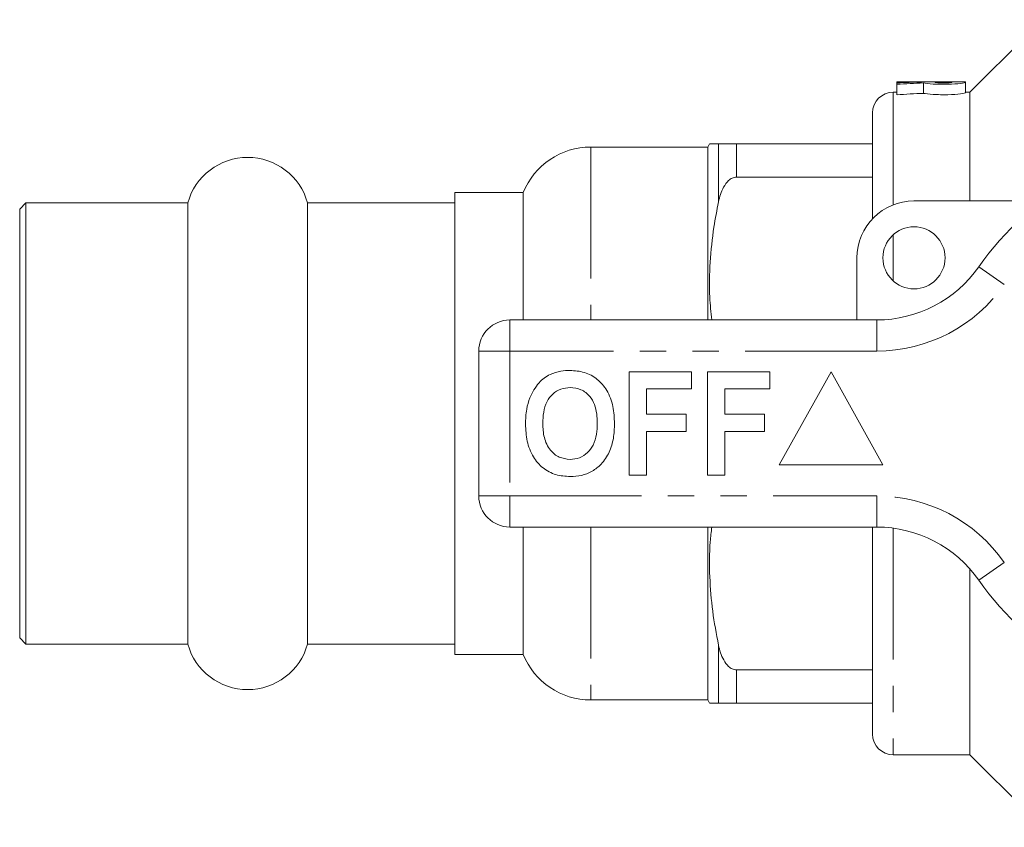
# Model space of a CAD drawing. Units: millimetres. Extents: x 154 to 253, y 91 to 258.
# Drawn here: x 154 to 201, y 91 to 130 of the extents above; entities that cross this region are included whole.
import ezdxf

# ---------------------------------------------------------------- set-up
doc = ezdxf.new("R2010")
doc.units = ezdxf.units.MM
doc.linetypes.add('PHANTOM', pattern=[12.7, 6.35, -1.27, 1.27, -1.27, 1.27, -1.27])

msp = doc.modelspace()

# ---------------------------------------------------------------- linework, layer by layer
at = {"color": 7, "linetype": 'Continuous', "lineweight": 15}
for p, q in [((203.134, 130.19), (199.634, 126.69)), ((199.415, 127.19), (196.114, 127.19)), ((196.114, 127.19), (196.114, 127.188)), ((196.114, 127.188), (197.303, 127.188)), ((196.114, 127.188), (196.114, 127.142)), ((196.114, 127.142), (196.114, 127.069)), ((196.114, 127.069), (196.114, 126.565)), ((197.303, 127.188), (197.303, 127.177)), ((197.385, 127.135), (197.385, 126.633)), ((198.755, 127.188), (197.963, 127.188)), ((197.963, 127.188), (197.963, 127.163)), ((198.755, 127.163), (198.755, 127.188)), ((199.415, 127.163), (199.415, 127.19)), ((199.415, 127.163), (199.415, 126.662)), ((196.114, 126.69), (195.934, 126.69)), ((199.634, 126.69), (199.415, 126.69)), ((199.634, 126.69), (199.634, 121.44)), ((194.934, 125.69), (194.934, 120.577)), ((186.984, 124.04), (181.334, 124.04)), ((187.071, 124.19), (186.984, 124.04)), ((186.984, 124.04), (186.984, 115.69)), ((194.934, 124.19), (188.37, 124.19)), ((188.37, 122.586), (194.934, 122.586)), ((178.084, 121.84), (174.784, 121.84)), ((174.784, 110.69), (174.784, 121.84)), ((178.084, 121.84), (178.084, 115.69)), ((154.084, 121.34), (153.784, 121.04)), ((161.893, 121.34), (154.084, 121.34)), ((154.084, 121.34), (154.084, 110.69)), ((161.893, 121.34), (161.893, 110.69)), ((174.784, 121.34), (167.676, 121.34)), ((167.676, 121.34), (167.676, 110.69)), ((196.934, 121.44), (203.188, 121.44)), ((153.784, 121.04), (153.784, 110.69)), ((194.184, 115.69), (194.184, 118.69)), ((177.434, 115.69), (195.137, 115.69)), ((175.934, 107.19), (175.934, 114.19)), ((183.191, 108.19), (183.191, 113.19)), ((183.191, 113.19), (186.204, 113.19)), ((186.204, 113.19), (186.204, 112.357)), ((186.973, 108.19), (186.973, 113.19)), ((186.973, 113.19), (189.986, 113.19)), ((189.986, 113.19), (189.986, 112.357)), ((192.934, 113.19), (190.434, 108.69)), ((195.434, 108.69), (192.934, 113.19)), ((184.024, 112.357), (184.024, 111.139)), ((186.204, 112.357), (184.024, 112.357)), ((187.806, 112.357), (187.806, 111.139)), ((189.986, 112.357), (187.806, 112.357)), ((184.024, 111.139), (185.947, 111.139)), ((185.947, 111.139), (185.947, 110.305)), ((187.806, 111.139), (189.729, 111.139)), ((189.729, 111.139), (189.729, 110.305)), ((153.784, 110.69), (153.784, 100.34)), ((154.084, 110.69), (154.084, 100.04)), ((161.893, 110.69), (161.893, 100.04)), ((167.676, 110.69), (167.676, 100.04)), ((174.784, 99.54), (174.784, 110.69)), ((185.947, 110.305), (184.024, 110.305)), ((184.024, 110.305), (184.024, 108.19)), ((189.729, 110.305), (187.806, 110.305)), ((187.806, 110.305), (187.806, 108.19)), ((190.434, 108.69), (195.434, 108.69)), ((184.024, 108.19), (183.191, 108.19)), ((187.806, 108.19), (186.973, 108.19)), ((195.137, 105.69), (177.434, 105.69)), ((178.084, 105.69), (178.084, 99.54)), ((186.984, 105.69), (186.984, 97.34)), ((194.934, 105.69), (194.934, 95.69)), ((199.634, 103.661), (199.634, 94.69)), ((153.784, 100.34), (154.084, 100.04)), ((154.084, 100.04), (161.893, 100.04)), ((167.676, 100.04), (174.784, 100.04)), ((174.784, 99.54), (178.084, 99.54)), ((194.934, 98.794), (188.37, 98.794)), ((181.334, 97.34), (186.984, 97.34)), ((186.984, 97.34), (187.071, 97.19)), ((188.37, 97.19), (194.934, 97.19)), ((195.934, 94.69), (199.634, 94.69)), ((199.634, 94.69), (203.134, 91.19))]:
    msp.add_line(p, q, dxfattribs=at)
at = {"color": 8, "linetype": 'PHANTOM', "lineweight": 0}
for p, q in [((195.934, 126.69), (195.934, 121.252)), ((181.334, 124.04), (181.334, 115.69)), ((187.504, 124.19), (187.504, 121.391)), ((188.37, 124.19), (188.37, 122.586)), ((195.934, 119.808), (195.934, 117.572)), ((201.292, 117.404), (200.061, 118.261)), ((177.434, 114.19), (177.434, 115.69)), ((195.137, 114.19), (195.137, 115.69)), ((175.934, 114.19), (177.434, 114.19)), ((177.434, 114.19), (177.434, 107.19)), ((195.137, 114.19), (177.434, 114.19)), ((175.934, 107.19), (177.434, 107.19)), ((177.434, 107.19), (195.137, 107.19)), ((177.434, 105.69), (177.434, 107.19)), ((195.137, 105.69), (195.137, 107.19)), ((181.334, 105.69), (181.334, 97.34)), ((195.934, 105.637), (195.934, 94.69)), ((200.061, 103.119), (201.292, 103.976)), ((187.504, 99.989), (187.504, 97.19)), ((188.37, 98.794), (188.37, 97.19))]:
    msp.add_line(p, q, dxfattribs=at)
at = {"color": 7, "linetype": 'Continuous', "lineweight": 15}
msp.add_circle((196.934, 118.69), 1.5, dxfattribs=at)
for centre, radius, start, end in [((195.934, 125.69), 1, 90, 180), ((181.334, 120.54), 3.5, 90, 158.1963), ((164.784, 120.54), 3, 15.466, 164.534), ((210.934, 110.69), 13.25, 34.8499, 145.1501), ((196.934, 118.69), 2.75, 90, 180), ((195.137, 121.69), 6, 270, 325.1501), ((177.434, 114.19), 1.5, 90, 180), ((177.434, 107.19), 1.5, 180, 270), ((195.137, 99.69), 6, 34.8499, 90), ((210.934, 110.69), 13.25, 214.8499, 325.1501), ((164.784, 100.84), 3, 195.466, 344.534), ((181.334, 100.84), 3.5, 201.8037, 270), ((195.934, 95.69), 1, 180, 270)]:
    msp.add_arc(centre, radius, start, end, dxfattribs=at)
at = {"color": 8, "linetype": 'PHANTOM', "lineweight": 0}
for centre, radius, start, end in [((210.934, 110.69), 11.75, 34.8499, 145.1501), ((195.137, 121.69), 7.5, 270, 325.1501), ((195.137, 99.69), 7.5, 34.8499, 90)]:
    msp.add_arc(centre, radius, start, end, dxfattribs=at)
at = {"color": 7, "linetype": 'Continuous', "lineweight": 15}
for centre, major_axis, start_param, end_param in [((198.579, 110.69), (32.383, 0), 1.61023, 1.646991), ((200.034, 110.69), (32.383, 0), 1.652676, 1.692123), ((200.034, 110.69), (31.402, 0), 1.655241, 1.695935)]:
    msp.add_ellipse(centre, major_axis=major_axis, ratio=0.509525, start_param=start_param, end_param=end_param, dxfattribs=at)
for points, knots in [([(197.385, 127.135), (197.479, 127.116), (197.649, 127.096), (198.079, 127.07), (198.329, 127.065), (198.807, 127.077), (199.023, 127.093), (199.33, 127.13), (199.415, 127.149), (199.415, 127.163)], [0, 0, 0, 0, 0.25, 0.25, 0.5, 0.5, 0.75, 0.75, 1, 1, 1, 1]), ([(197.963, 127.163), (197.963, 127.157), (198.006, 127.15), (198.152, 127.139), (198.255, 127.136), (198.462, 127.136), (198.565, 127.139), (198.713, 127.15), (198.755, 127.157), (198.755, 127.163)], [0, 0, 0, 0, 0.25, 0.25, 0.5, 0.5, 0.75, 0.75, 1, 1, 1, 1]), ([(199.415, 126.662), (199.415, 126.648), (199.329, 126.628), (199.024, 126.59), (198.805, 126.573), (198.331, 126.562), (198.077, 126.567), (197.651, 126.593), (197.478, 126.614), (197.385, 126.633)], [0, 0, 0, 0, 0.25, 0.25, 0.5, 0.5, 0.75, 0.75, 1, 1, 1, 1]), ([(187.504, 124.19), (187.38, 124.19), (187.17, 124.19), (187.065, 124.19), (187.08, 124.19), (187.084, 124.19)], [0, 0, 0, 0, 0.520468, 0.885807, 1, 1, 1, 1]), ([(188.37, 124.19), (188.297, 124.19), (188.225, 124.19), (188.095, 124.19), (188.039, 124.19), (187.887, 124.19), (187.813, 124.19), (187.627, 124.19), (187.556, 124.19), (187.504, 124.19)], [0, 0, 0, 0, 0.125, 0.125, 0.25, 0.25, 0.5, 0.5, 1, 1, 1, 1]), ([(187.504, 121.391), (187.557, 121.637), (187.628, 121.879), (187.812, 122.219), (187.888, 122.33), (188.039, 122.467), (188.095, 122.508), (188.224, 122.568), (188.296, 122.586), (188.37, 122.586)], [0, 0, 0, 0, 0.5, 0.5, 0.75, 0.75, 0.875, 0.875, 1, 1, 1, 1]), ([(187.175, 115.69), (187.139, 116.054), (187.046, 116.982), (187.08, 118.484), (187.235, 120.023), (187.425, 120.987), (187.504, 121.391)], [0, 0, 0, 0, 0.191579, 0.487571, 0.78559, 1, 1, 1, 1]), ([(179.378, 113.058), (179.55, 113.123), (179.859, 113.238), (180.187, 113.249), (180.332, 113.254)], [0, 0, 0, 0, 0.559496, 1, 1, 1, 1]), ([(180.332, 113.254), (180.569, 113.237), (181.041, 113.204), (181.676, 112.85), (182.167, 112.273), (182.446, 111.516), (182.473, 110.961), (182.486, 110.683)], [0, 0, 0, 0, 0.186721, 0.37307, 0.559626, 0.779538, 1, 1, 1, 1]), ([(178.393, 111.931), (178.524, 112.186), (178.708, 112.542), (179.083, 112.894), (179.279, 113.003), (179.378, 113.058)], [0, 0, 0, 0, 0.559014, 0.779577, 1, 1, 1, 1]), ([(180.343, 112.421), (180.19, 112.408), (179.882, 112.384), (179.481, 112.131), (179.189, 111.735), (179.044, 111.233), (179.031, 110.873), (179.024, 110.693)], [0, 0, 0, 0, 0.186586, 0.3728574, 0.5592648, 0.7793559, 1, 1, 1, 1]), ([(181.652, 110.707), (181.648, 110.859), (181.639, 111.163), (181.536, 111.61), (181.303, 112.037), (180.883, 112.369), (180.523, 112.403), (180.343, 112.421)], [0, 0, 0, 0, 0.187421, 0.3746, 0.561243, 0.780399, 1, 1, 1, 1]), ([(178.191, 110.66), (178.197, 110.903), (178.208, 111.336), (178.336, 111.749), (178.393, 111.931)], [0, 0, 0, 0, 0.560145, 1, 1, 1, 1]), ([(179.024, 110.693), (179.034, 110.463), (179.054, 110.005), (179.327, 109.41), (179.801, 109.02), (180.162, 108.98), (180.343, 108.959)], [0, 0, 0, 0, 0.281128, 0.560547, 0.780274, 1, 1, 1, 1]), ([(180.343, 108.959), (180.497, 108.973), (180.805, 109), (181.199, 109.265), (181.49, 109.663), (181.632, 110.166), (181.646, 110.527), (181.652, 110.707)], [0, 0, 0, 0, 0.186446, 0.37268, 0.559184, 0.779356, 1, 1, 1, 1]), ([(180.344, 108.126), (180.11, 108.142), (179.641, 108.175), (179.006, 108.516), (178.515, 109.085), (178.23, 109.834), (178.204, 110.384), (178.191, 110.66)], [0, 0, 0, 0, 0.186758, 0.373113, 0.559668, 0.779563, 1, 1, 1, 1]), ([(182.486, 110.683), (182.476, 110.449), (182.457, 109.98), (182.258, 109.298), (181.894, 108.744), (181.419, 108.364), (180.897, 108.157), (180.529, 108.136), (180.344, 108.126)], [0, 0, 0, 0, 0.186937, 0.373638, 0.560021, 0.706619, 0.85322, 1, 1, 1, 1]), ([(187.504, 99.989), (187.4, 100.533), (187.191, 101.625), (187.063, 103.294), (187.054, 104.654), (187.149, 105.453), (187.177, 105.69)], [0, 0, 0, 0, 0.288868, 0.579327, 0.875306, 1, 1, 1, 1]), ([(188.37, 98.794), (188.296, 98.794), (188.225, 98.812), (188.097, 98.871), (188.039, 98.912), (187.89, 99.048), (187.814, 99.158), (187.691, 99.384), (187.643, 99.502), (187.562, 99.743), (187.53, 99.866), (187.504, 99.989)], [0, 0, 0, 0, 0.125, 0.125, 0.25, 0.25, 0.5, 0.5, 0.75, 0.75, 1, 1, 1, 1]), ([(187.084, 97.19), (187.08, 97.19), (187.063, 97.19), (187.168, 97.19), (187.38, 97.19), (187.504, 97.19)], [0, 0, 0, 0, 0.105102, 0.479526, 1, 1, 1, 1]), ([(187.504, 97.19), (187.557, 97.19), (187.628, 97.19), (187.814, 97.19), (187.888, 97.19), (188.04, 97.19), (188.097, 97.19), (188.226, 97.19), (188.298, 97.19), (188.37, 97.19)], [0, 0, 0, 0, 0.5, 0.5, 0.75, 0.75, 0.875, 0.875, 1, 1, 1, 1])]:
    msp.add_open_spline(points, degree=3, knots=knots, dxfattribs=at)

doc.saveas('drawing.dxf')
